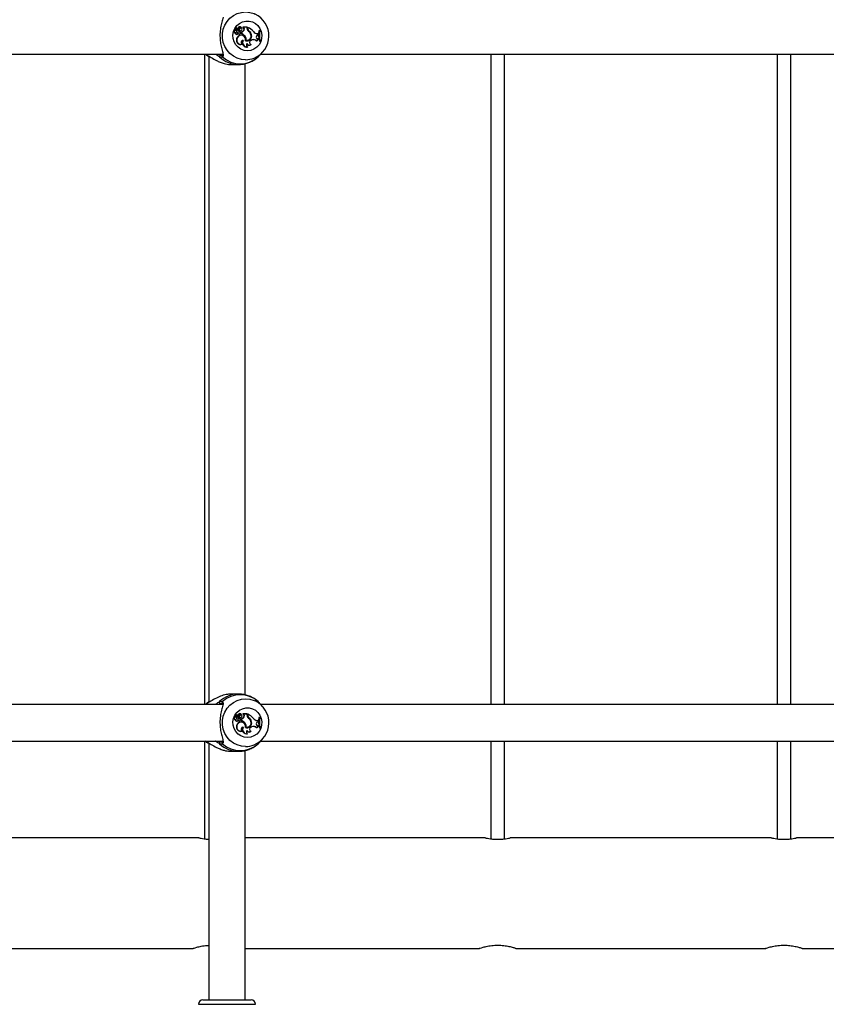
# Model space of a CAD drawing. Units: millimetres. Extents: x 0 to 5940, y 0 to 4206.
# Drawn here: x 2151 to 2187, y 676 to 719 of the extents above; entities that cross this region are included whole.
import ezdxf

# ---------------------------------------------------------------- set-up
doc = ezdxf.new("R2010")
doc.units = ezdxf.units.MM
doc.header["$LTSCALE"] = 100

msp = doc.modelspace()

# ---------------------------------------------------------------- linework, layer by layer
at = {"color": 7, "linetype": 'Continuous', "lineweight": 25}
for p, q in [((2160.982, 718.222), (2160.972, 718.226)), ((2161.097, 718.188), (2161.07, 718.215)), ((2161.251, 718.219), (2161.072, 718.219)), ((2161.088, 718.215), (2161.079, 718.217)), ((2161.111, 718.192), (2161.088, 718.215)), ((2161.258, 718.215), (2161.088, 718.215)), ((2161.258, 718.215), (2161.251, 718.219)), ((2161.258, 718.161), (2161.258, 718.215)), ((2161.284, 718.206), (2161.27, 718.212)), ((2161.27, 718.172), (2161.27, 718.212)), ((2161.286, 718.205), (2161.27, 718.212)), ((2161.294, 718.202), (2161.284, 718.206)), ((2161.286, 718.172), (2161.286, 718.205)), ((2160.758, 717.969), (2160.742, 717.965)), ((2160.77, 718.173), (2160.76, 718.177)), ((2160.767, 718.083), (2160.76, 718.087)), ((2160.82, 718.136), (2160.769, 718.182)), ((2160.843, 718.107), (2160.771, 718.173)), ((2160.785, 718.187), (2160.775, 718.191)), ((2160.834, 718.139), (2160.784, 718.185)), ((2160.803, 718.09), (2160.788, 718.087)), ((2160.834, 718.139), (2160.82, 718.136)), ((2160.823, 717.906), (2160.833, 717.91)), ((2160.826, 718.075), (2160.836, 718.079)), ((2160.868, 717.997), (2160.856, 718.002)), ((2160.879, 718.191), (2160.864, 718.194)), ((2160.891, 718.082), (2160.872, 718.083)), ((2160.878, 718.125), (2160.888, 718.129)), ((2160.911, 717.921), (2160.897, 717.917)), ((2160.942, 717.998), (2160.931, 718.002)), ((2160.932, 717.916), (2160.942, 717.92)), ((2160.951, 718.152), (2160.936, 718.154)), ((2160.979, 717.996), (2160.979, 717.94)), ((2160.995, 717.992), (2160.979, 717.996)), ((2160.995, 717.943), (2160.979, 717.94)), ((2160.981, 718.064), (2160.991, 718.068)), ((2160.995, 717.992), (2160.995, 717.943)), ((2161.006, 718.167), (2160.996, 718.171)), ((2161.008, 718.192), (2161.017, 718.196)), ((2161.017, 718.197), (2161.017, 718.196)), ((2161.07, 717.851), (2161.06, 717.855)), ((2161.111, 718.192), (2161.097, 718.188)), ((2161.131, 718.09), (2161.115, 718.093)), ((2161.169, 717.818), (2161.154, 717.815)), ((2161.286, 718.172), (2161.27, 718.172)), ((2161.338, 718.054), (2161.324, 718.051)), ((2161.453, 717.874), (2161.437, 717.874)), ((2161.687, 717.936), (2161.734, 717.935)), ((2161.698, 717.931), (2161.687, 717.936)), ((2161.695, 717.858), (2161.733, 717.873)), ((2161.699, 717.86), (2161.695, 717.858)), ((2161.698, 717.931), (2161.742, 717.931)), ((2161.699, 717.86), (2161.74, 717.877)), ((2161.74, 717.877), (2161.733, 717.873)), ((2161.742, 717.931), (2161.734, 717.935)), ((2161.74, 717.877), (2161.742, 717.931)), ((2161.8, 718.057), (2161.771, 718.057)), ((2161.786, 718.053), (2161.771, 718.057)), ((2161.807, 718.053), (2161.786, 718.053)), ((2161.807, 718.053), (2161.8, 718.057)), ((2160.84, 717.769), (2160.824, 717.771)), ((2161.065, 717.636), (2161.039, 717.63)), ((2161.046, 717.467), (2161.046, 717.467)), ((2161.083, 717.641), (2161.065, 717.636)), ((2161.215, 717.643), (2161.199, 717.64)), ((2161.278, 717.351), (2161.28, 717.349)), ((2161.303, 717.649), (2161.313, 717.653)), ((2161.388, 717.436), (2161.398, 717.44)), ((2161.419, 717.644), (2161.449, 717.655)), ((2161.419, 717.464), (2161.428, 717.462)), ((2161.427, 717.648), (2161.459, 717.659)), ((2161.431, 717.46), (2161.428, 717.462)), ((2161.459, 717.659), (2161.449, 717.655)), ((2161.681, 717.618), (2161.67, 717.611)), ((2161.692, 717.724), (2161.707, 717.721)), ((2161.707, 717.721), (2161.749, 717.715)), ((2161.718, 717.716), (2161.707, 717.721)), ((2161.718, 717.716), (2161.757, 717.711)), ((2161.757, 717.711), (2161.749, 717.715)), ((2161.766, 717.672), (2161.757, 717.711)), ((2161.766, 717.672), (2161.759, 717.668)), ((2161.812, 717.611), (2161.797, 717.607)), ((2161.797, 717.607), (2161.827, 717.607)), ((2161.812, 717.611), (2161.833, 717.611)), ((2161.833, 717.611), (2161.827, 717.607)), ((2132.689, 717.037), (2160.182, 717.037)), ((2159.402, 717.037), (2159.402, 688.637)), ((2159.443, 717.037), (2159.454, 717.024)), ((2159.445, 717.035), (2159.445, 717.035)), ((2159.579, 716.959), (2159.579, 688.716)), ((2161.729, 716.909), (2161.737, 716.918)), ((2161.729, 716.909), (2161.735, 716.914)), ((2161.852, 717.037), (2189.345, 717.037)), ((2161.859, 717.041), (2161.934, 717.124)), ((2171.902, 717.037), (2171.902, 688.637)), ((2172.502, 688.637), (2172.502, 717.037)), ((2184.402, 717.037), (2184.402, 688.637)), ((2185.002, 688.637), (2185.002, 717.037)), ((2160.588, 716.587), (2160.877, 716.587)), ((2161.179, 689.047), (2161.179, 716.626)), ((2160.877, 689.087), (2160.588, 689.087)), ((2160.193, 688.637), (2132.69, 688.637)), ((2159.456, 688.651), (2159.443, 688.637)), ((2160.186, 688.68), (2160.09, 688.67)), ((2161.735, 688.759), (2161.731, 688.76)), ((2189.356, 688.637), (2161.853, 688.637)), ((2161.934, 688.549), (2161.859, 688.632)), ((2160.77, 688.173), (2160.76, 688.177)), ((2160.82, 688.136), (2160.769, 688.182)), ((2160.843, 688.107), (2160.771, 688.173)), ((2160.785, 688.187), (2160.775, 688.191)), ((2160.834, 688.139), (2160.784, 688.185)), ((2160.834, 688.139), (2160.82, 688.136)), ((2160.879, 688.191), (2160.864, 688.194)), ((2160.878, 688.125), (2160.888, 688.129)), ((2160.951, 688.152), (2160.936, 688.154)), ((2160.982, 688.222), (2160.972, 688.226)), ((2161.006, 688.167), (2160.996, 688.171)), ((2161.008, 688.192), (2161.017, 688.196)), ((2161.017, 688.197), (2161.017, 688.196)), ((2161.097, 688.188), (2161.07, 688.215)), ((2161.251, 688.219), (2161.072, 688.219)), ((2161.088, 688.215), (2161.079, 688.217)), ((2161.111, 688.192), (2161.088, 688.215)), ((2161.258, 688.215), (2161.088, 688.215)), ((2161.111, 688.192), (2161.097, 688.188)), ((2161.258, 688.215), (2161.251, 688.219)), ((2161.258, 688.161), (2161.258, 688.215)), ((2161.284, 688.206), (2161.27, 688.212)), ((2161.27, 688.172), (2161.27, 688.212)), ((2161.286, 688.205), (2161.27, 688.212)), ((2161.286, 688.172), (2161.27, 688.172)), ((2161.294, 688.202), (2161.284, 688.206)), ((2161.286, 688.172), (2161.286, 688.205)), ((2160.758, 687.969), (2160.742, 687.965)), ((2160.767, 688.083), (2160.76, 688.087)), ((2160.803, 688.09), (2160.788, 688.087)), ((2160.823, 687.906), (2160.833, 687.91)), ((2160.84, 687.769), (2160.824, 687.771)), ((2160.826, 688.075), (2160.836, 688.079)), ((2160.868, 687.997), (2160.856, 688.002)), ((2160.891, 688.082), (2160.872, 688.083)), ((2160.911, 687.921), (2160.897, 687.917)), ((2160.942, 687.998), (2160.931, 688.002)), ((2160.932, 687.916), (2160.942, 687.92)), ((2160.979, 687.996), (2160.979, 687.94)), ((2160.995, 687.992), (2160.979, 687.996)), ((2160.995, 687.943), (2160.979, 687.94)), ((2160.981, 688.064), (2160.991, 688.068)), ((2160.995, 687.992), (2160.995, 687.943)), ((2161.07, 687.851), (2161.06, 687.855)), ((2161.131, 688.09), (2161.115, 688.093)), ((2161.169, 687.818), (2161.154, 687.815)), ((2161.338, 688.054), (2161.324, 688.051)), ((2161.453, 687.874), (2161.437, 687.874)), ((2161.687, 687.936), (2161.734, 687.935)), ((2161.698, 687.931), (2161.687, 687.936)), ((2161.692, 687.724), (2161.707, 687.721)), ((2161.699, 687.86), (2161.694, 687.858)), ((2161.695, 687.858), (2161.733, 687.873)), ((2161.698, 687.931), (2161.742, 687.931)), ((2161.699, 687.86), (2161.74, 687.877)), ((2161.707, 687.721), (2161.749, 687.715)), ((2161.718, 687.716), (2161.707, 687.721)), ((2161.718, 687.716), (2161.757, 687.711)), ((2161.74, 687.877), (2161.733, 687.873)), ((2161.742, 687.931), (2161.734, 687.935)), ((2161.74, 687.877), (2161.742, 687.931)), ((2161.757, 687.711), (2161.749, 687.715)), ((2161.766, 687.672), (2161.757, 687.711)), ((2161.766, 687.672), (2161.759, 687.668)), ((2161.8, 688.057), (2161.771, 688.057)), ((2161.786, 688.053), (2161.771, 688.057)), ((2161.807, 688.053), (2161.786, 688.053)), ((2161.807, 688.053), (2161.8, 688.057)), ((2161.065, 687.636), (2161.039, 687.63)), ((2161.046, 687.467), (2161.046, 687.467)), ((2161.083, 687.641), (2161.065, 687.636)), ((2161.215, 687.643), (2161.199, 687.64)), ((2161.278, 687.351), (2161.28, 687.349)), ((2161.303, 687.649), (2161.313, 687.653)), ((2161.388, 687.436), (2161.398, 687.44)), ((2161.419, 687.644), (2161.449, 687.655)), ((2161.419, 687.464), (2161.428, 687.462)), ((2161.427, 687.648), (2161.459, 687.659)), ((2161.431, 687.46), (2161.428, 687.462)), ((2161.459, 687.659), (2161.449, 687.655)), ((2161.681, 687.618), (2161.67, 687.611)), ((2161.812, 687.611), (2161.797, 687.607)), ((2161.797, 687.607), (2161.827, 687.607)), ((2161.812, 687.611), (2161.833, 687.611)), ((2161.833, 687.611), (2161.827, 687.607)), ((2132.689, 687.037), (2160.182, 687.037)), ((2159.402, 687.037), (2159.402, 682.765)), ((2159.443, 687.037), (2159.454, 687.024)), ((2159.445, 687.035), (2159.445, 687.035)), ((2159.579, 686.959), (2159.579, 675.737)), ((2161.729, 686.909), (2161.737, 686.918)), ((2161.729, 686.909), (2161.735, 686.914)), ((2161.852, 687.037), (2189.345, 687.037)), ((2161.859, 687.041), (2161.934, 687.124)), ((2171.902, 687.037), (2171.902, 682.765)), ((2172.502, 682.765), (2172.502, 687.037)), ((2184.402, 687.037), (2184.402, 682.765)), ((2185.002, 682.765), (2185.002, 687.037)), ((2160.588, 686.587), (2160.877, 686.587)), ((2161.179, 675.737), (2161.179, 686.626)), ((2159.149, 682.81), (2147.75, 682.81)), ((2171.649, 682.81), (2161.179, 682.81)), ((2184.149, 682.81), (2172.75, 682.81)), ((2188.742, 682.81), (2185.25, 682.81)), ((2147.996, 677.98), (2158.897, 677.98)), ((2158.897, 677.98), (2158.908, 677.98)), ((2161.179, 677.98), (2171.397, 677.98)), ((2171.397, 677.98), (2171.408, 677.98)), ((2172.996, 677.98), (2183.897, 677.98)), ((2183.897, 677.98), (2183.908, 677.98)), ((2185.496, 677.98), (2188.742, 677.98)), ((2159.329, 675.737), (2161.429, 675.737))]:
    msp.add_line(p, q, dxfattribs=at)
at = {"color": 8, "linetype": 'Continuous', "lineweight": 25}
for p, q in [((2161.427, 717.648), (2161.421, 717.645)), ((2159.526, 716.99), (2159.486, 717.037)), ((2160.035, 717.037), (2160.09, 717.003)), ((2159.486, 688.637), (2159.526, 688.683)), ((2160.09, 688.67), (2160.034, 688.637)), ((2161.427, 687.648), (2161.421, 687.645)), ((2159.526, 686.99), (2159.486, 687.037)), ((2160.035, 687.037), (2160.09, 687.003)), ((2159.129, 675.537), (2161.629, 675.537))]:
    msp.add_line(p, q, dxfattribs=at)
at = {"color": 8, "linetype": 'Continuous', "lineweight": 25, "flags": 128}
for points in [[(2161.193, 716.793), (2161.006, 716.811), (2160.826, 716.863), (2160.658, 716.949), (2160.509, 717.065), (2160.383, 717.208), (2160.284, 717.371), (2160.217, 717.551), (2160.182, 717.74), (2160.182, 717.933), (2160.217, 718.122), (2160.284, 718.302), (2160.383, 718.466), (2160.509, 718.608), (2160.658, 718.724), (2160.826, 718.81), (2161.006, 718.863), (2161.193, 718.88), (2161.379, 718.863), (2161.559, 718.81), (2161.608, 718.789)], [(2161.193, 686.793), (2161.006, 686.811), (2160.826, 686.863), (2160.658, 686.949), (2160.509, 687.065), (2160.383, 687.208), (2160.284, 687.371), (2160.217, 687.551), (2160.182, 687.74), (2160.182, 687.933), (2160.217, 688.122), (2160.284, 688.302), (2160.383, 688.466), (2160.509, 688.608), (2160.658, 688.724), (2160.826, 688.81), (2161.006, 688.863), (2161.193, 688.88), (2161.379, 688.863), (2161.559, 688.81), (2161.608, 688.789)]]:
    msp.add_lwpolyline(points, dxfattribs=at)
at = {"color": 7, "linetype": 'Continuous', "lineweight": 25, "flags": 128}
for points in [[(2161.27, 717.187), (2161.124, 717.204), (2160.987, 717.256), (2160.864, 717.339), (2160.763, 717.448), (2160.69, 717.579), (2160.648, 717.724), (2160.639, 717.874), (2160.665, 718.023), (2160.723, 718.161), (2160.811, 718.283), (2160.923, 718.38), (2161.054, 718.447), (2161.197, 718.482), (2161.344, 718.482), (2161.486, 718.447), (2161.617, 718.38), (2161.73, 718.283), (2161.817, 718.161), (2161.875, 718.023), (2161.901, 717.874), (2161.892, 717.724), (2161.85, 717.579), (2161.777, 717.448), (2161.676, 717.339), (2161.554, 717.256), (2161.416, 717.204), (2161.27, 717.187)], [(2160.83, 718.078), (2160.822, 718.075), (2160.818, 718.074)], [(2160.818, 718.074), (2160.824, 718.075), (2160.826, 718.075)], [(2160.897, 717.917), (2160.915, 717.913), (2160.932, 717.916)], [(2161.006, 718.192), (2161.007, 718.192), (2161.008, 718.192)], [(2161.27, 687.187), (2161.124, 687.204), (2160.987, 687.256), (2160.864, 687.339), (2160.763, 687.448), (2160.69, 687.579), (2160.648, 687.724), (2160.639, 687.874), (2160.665, 688.023), (2160.723, 688.161), (2160.811, 688.283), (2160.923, 688.38), (2161.054, 688.447), (2161.197, 688.482), (2161.344, 688.482), (2161.486, 688.447), (2161.617, 688.38), (2161.73, 688.283), (2161.817, 688.161), (2161.875, 688.023), (2161.901, 687.874), (2161.892, 687.724), (2161.85, 687.579), (2161.777, 687.448), (2161.676, 687.339), (2161.554, 687.256), (2161.416, 687.204), (2161.27, 687.187)], [(2161.006, 688.192), (2161.007, 688.192), (2161.008, 688.192)], [(2160.83, 688.078), (2160.822, 688.075), (2160.818, 688.074)], [(2160.818, 688.074), (2160.824, 688.075), (2160.826, 688.075)], [(2160.897, 687.917), (2160.915, 687.913), (2160.932, 687.916)]]:
    msp.add_lwpolyline(points, dxfattribs=at)
at = {"color": 7, "linetype": 'Continuous', "lineweight": 25}
for centre, radius, start, end in [((2161.156, 717.837), 1.054, 292.9175, 64.5849), ((2160.939, 718.142), 0.0904, 68.389, 145.3782), ((2160.95, 718.142), 0.0861, 39.1111, 145.6421), ((2161.072, 718.217), 0.00247, 98.4829, 224.0434), ((2161.072, 717.649), 0.596, 38.9112, 68.8869), ((2160.744, 718.027), 0.0618, 75.3506, 267.8798), ((2160.756, 718.027), 0.0574, 78.576, 272.321), ((2160.802, 717.962), 0.0596, 177.1188, 290.9392), ((2160.757, 718.171), 0.00638, 69.1684, 180.7597), ((2160.898, 718.185), 0.147, 185.4991, 221.9443), ((2160.813, 717.962), 0.0551, 172.1456, 347.2006), ((2160.769, 718.171), 0.00208, 42.8787, 176.6562), ((2160.909, 718.185), 0.143, 185.6156, 221.9331), ((2160.853, 718.082), 0.0861, 179.3113, 279.8217), ((2160.773, 718.186), 0.00549, 69.7902, 220.9366), ((2160.785, 718.186), 0.00115, 62.4714, 211.5507), ((2160.83, 718.239), 0.069, 229.6789, 315.458), ((2160.818, 718.114), 0.04, 222.6205, 270.4476), ((2160.818, 718.24), 0.0649, 256.219, 315.1124), ((2160.829, 718.114), 0.0358, 222.6646, 270.4845), ((2160.841, 718.079), 0.0789, 251.8162, 280.5949), ((2160.857, 718.176), 0.0548, 226.9531, 291.7612), ((2160.99, 717.679), 0.189, 68.4501, 150.9404), ((2160.829, 718.096), 0.0177, 271.3939, 39.9502), ((2160.869, 718.177), 0.051, 227.2328, 337.7949), ((2161.003, 717.675), 0.188, 343.7271, 150.0595), ((2160.895, 717.85), 0.156, 76.619, 104.5846), ((2160.922, 718.004), 0.0906, 227.9908, 254.2556), ((2160.934, 718.005), 0.0869, 219.2472, 254.4013), ((2160.907, 717.85), 0.152, 76.7238, 104.6377), ((2160.77, 718.239), 0.186, 303.0614, 332.9896), ((2160.942, 718.163), 0.106, 229.0263, 291.7887), ((2160.782, 718.239), 0.191, 304.8974, 332.8632), ((2160.953, 718.163), 0.102, 232.3069, 308.0278), ((2160.927, 717.959), 0.0416, 247.2575, 68.9116), ((2160.989, 718.121), 0.081, 69.395, 153.1203), ((2160.977, 718.124), 0.0505, 68.2907, 143.7183), ((2160.977, 718.122), 0.0758, 67.5758, 111.8392), ((2160.989, 718.122), 0.0479, 305.2838, 141.1448), ((2160.945, 718.188), 0.196, 280.2627, 330.7549), ((2160.876, 717.612), 0.344, 36.1769, 72.5061), ((2160.956, 718.188), 0.2, 281.3123, 330.7265), ((2160.888, 717.612), 0.349, 36.1972, 71.9781), ((2161.053, 718.13), 0.0726, 328.7645, 53.0337), ((2161.065, 718.13), 0.077, 328.8145, 52.7942), ((2160.983, 717.678), 0.219, 349.9393, 38.7772), ((2160.995, 717.678), 0.223, 351.0467, 38.7557), ((2161.246, 717.825), 0.212, 252.7447, 13.5335), ((2161.234, 717.825), 0.208, 255.893, 13.5397), ((2161.244, 717.828), 0.187, 261.0705, 18.8581), ((2161.43, 718.16), 0.171, 179.7848, 232.2586), ((2161.433, 718.171), 0.162, 179.8297, 227.9529), ((2161.444, 718.171), 0.158, 179.8311, 227.8155), ((2161.195, 717.844), 0.244, 6.9668, 57.9568), ((2161.175, 717.817), 0.256, 16.0491, 54.1645), ((2161.206, 717.844), 0.248, 7.0132, 57.8679), ((2161.699, 718.122), 0.191, 211.1594, 269.7098), ((2161.687, 718.119), 0.184, 248.1581, 269.9829), ((2161.725, 717.79), 0.0745, 110.5325, 264.5691), ((2162.621, 717.881), 0.868, 168.3159, 198.4142), ((2162.633, 717.881), 0.864, 168.5507, 198.2072), ((2162.663, 717.881), 0.873, 168.6704, 198.0126), ((2160.986, 717.655), 0.198, 144.3813, 288.1774), ((2160.998, 717.656), 0.194, 144.4286, 284.3182), ((2161.084, 717.55), 0.0909, 90.2151, 245.408), ((2161.249, 717.55), 0.204, 154.8457, 279.0923), ((2161.262, 717.55), 0.2, 153.0084, 274.5819), ((2161.235, 717.819), 0.183, 258.4898, 291.8433), ((2161.328, 717.441), 0.103, 146.4747, 240.8819), ((2161.34, 717.555), 0.128, 213.5653, 291.6654), ((2161.352, 717.556), 0.124, 207.6771, 309.5747), ((2161.462, 717.554), 0.0996, 110.5482, 251.7524), ((2161.523, 717.448), 0.22, 47.7652, 109.6796), ((2161.535, 717.449), 0.224, 49.2161, 109.6909), ((2161.766, 717.577), 0.0948, 90.4493, 154.7411), ((2161.754, 717.579), 0.0884, 86.6048, 108.3429), ((2160.094, 716.951), 0.0523, 95.2764, 220.124), ((2160.959, 717.779), 1.162, 228.102, 311.898), ((2160.959, 687.894), 1.162, 48.102, 131.898), ((2160.094, 688.722), 0.0523, 139.876, 264.7236), ((2161.156, 687.837), 1.054, 292.9175, 64.5849), ((2160.757, 688.171), 0.00638, 69.1684, 180.7597), ((2160.898, 688.185), 0.147, 185.4991, 221.9443), ((2160.769, 688.171), 0.00208, 42.8787, 176.6562), ((2160.909, 688.185), 0.143, 185.6156, 221.9331), ((2160.773, 688.186), 0.00549, 69.7902, 220.9366), ((2160.785, 688.186), 0.00115, 62.4714, 211.5507), ((2160.83, 688.239), 0.069, 229.6789, 315.458), ((2160.818, 688.24), 0.0649, 256.219, 315.1124), ((2160.857, 688.176), 0.0548, 226.9531, 291.7612), ((2160.829, 688.096), 0.0177, 271.3939, 39.9502), ((2160.869, 688.177), 0.051, 227.2328, 337.7949), ((2160.939, 688.142), 0.0904, 68.389, 145.3782), ((2160.77, 688.239), 0.186, 303.0614, 332.9896), ((2160.95, 688.142), 0.0861, 39.1111, 145.6421), ((2160.782, 688.239), 0.191, 304.8974, 332.8632), ((2160.989, 688.121), 0.081, 69.395, 153.1203), ((2160.977, 688.124), 0.0505, 68.2907, 143.7183), ((2160.977, 688.122), 0.0758, 67.5758, 111.8392), ((2160.989, 688.122), 0.0479, 305.2838, 141.1448), ((2161.072, 688.217), 0.00247, 98.4829, 224.0434), ((2161.053, 688.13), 0.0726, 328.7645, 53.0337), ((2161.065, 688.13), 0.077, 328.8145, 52.7942), ((2161.43, 688.16), 0.171, 179.7848, 232.2586), ((2161.433, 688.171), 0.162, 179.8297, 227.9529), ((2161.072, 687.649), 0.596, 38.9112, 68.8869), ((2161.444, 688.171), 0.158, 179.8311, 227.8155), ((2160.744, 688.027), 0.0618, 75.3506, 267.8798), ((2160.756, 688.027), 0.0574, 78.576, 272.321), ((2160.802, 687.962), 0.0596, 177.1188, 290.9392), ((2160.813, 687.962), 0.0551, 172.1456, 347.2006), ((2160.853, 688.082), 0.0861, 179.3113, 279.8217), ((2160.986, 687.655), 0.198, 144.3813, 288.1774), ((2160.818, 688.114), 0.04, 222.6205, 270.4476), ((2160.829, 688.114), 0.0358, 222.6646, 270.4845), ((2160.998, 687.656), 0.194, 144.4286, 284.3182), ((2160.841, 688.079), 0.0789, 251.8162, 280.5949), ((2160.99, 687.679), 0.189, 68.4501, 150.9404), ((2161.003, 687.675), 0.188, 343.7271, 150.0595), ((2160.895, 687.85), 0.156, 76.619, 104.5846), ((2160.922, 688.004), 0.0906, 228.2521, 254.2562), ((2160.934, 688.005), 0.0869, 219.2472, 254.4013), ((2160.907, 687.85), 0.152, 76.7238, 104.6377), ((2160.942, 688.163), 0.106, 229.0263, 291.7887), ((2160.953, 688.163), 0.102, 232.3069, 308.0278), ((2160.927, 687.959), 0.0416, 247.2575, 68.9116), ((2160.945, 688.188), 0.196, 280.2627, 330.7549), ((2160.876, 687.612), 0.344, 36.1769, 72.5061), ((2160.956, 688.188), 0.2, 281.3123, 330.7265), ((2160.888, 687.612), 0.349, 36.1972, 71.9781), ((2160.983, 687.678), 0.219, 349.9393, 38.7772), ((2160.995, 687.678), 0.223, 351.0467, 38.7557), ((2161.246, 687.825), 0.212, 252.7447, 13.5335), ((2161.234, 687.825), 0.208, 255.8924, 13.5397), ((2161.244, 687.828), 0.187, 261.0705, 18.8581), ((2161.195, 687.844), 0.244, 6.9668, 57.9568), ((2161.175, 687.817), 0.256, 16.0491, 54.1645), ((2161.206, 687.844), 0.248, 7.0132, 57.8679), ((2161.535, 687.449), 0.224, 49.2161, 109.6909), ((2161.699, 688.122), 0.191, 211.1594, 269.7098), ((2161.687, 688.119), 0.184, 248.1581, 269.9829), ((2161.725, 687.79), 0.0745, 110.5325, 264.5691), ((2161.766, 687.577), 0.0948, 90.4493, 154.7411), ((2162.621, 687.881), 0.868, 168.3159, 198.4142), ((2162.633, 687.881), 0.864, 168.5507, 198.2072), ((2162.663, 687.881), 0.873, 168.6704, 198.0126), ((2161.084, 687.55), 0.0909, 90.2151, 245.408), ((2161.249, 687.55), 0.204, 154.8457, 279.0923), ((2161.262, 687.55), 0.2, 153.0084, 274.5819), ((2161.235, 687.819), 0.183, 258.4898, 291.8433), ((2161.328, 687.441), 0.103, 146.4747, 240.8819), ((2161.34, 687.555), 0.128, 214.2108, 291.6691), ((2161.352, 687.556), 0.124, 207.6771, 309.5747), ((2161.462, 687.554), 0.0996, 110.5482, 251.7524), ((2161.523, 687.448), 0.22, 47.7652, 109.6796), ((2161.754, 687.579), 0.0884, 86.6048, 108.3429), ((2160.094, 686.951), 0.0523, 95.2764, 220.124), ((2160.959, 687.779), 1.162, 228.102, 311.898), ((2159.329, 675.537), 0.2, 90, 180), ((2161.429, 675.537), 0.2, 0, 90)]:
    msp.add_arc(centre, radius, start, end, dxfattribs=at)
at = {"color": 8, "linetype": 'Continuous', "lineweight": 25}
for centre, radius, start, end in [((2160.88, 717.782), 1.196, 226.364, 270.2947), ((2160.213, 716.953), 0.0491, 124.6406, 232.2346), ((2161.192, 717.784), 0.991, 270.0296, 292.1721), ((2160.88, 687.89), 1.197, 90.5291, 133.6168), ((2160.213, 688.72), 0.0492, 127.8513, 232.5875), ((2160.88, 687.782), 1.196, 226.364, 270.2947), ((2160.213, 686.953), 0.0491, 124.6406, 232.2346), ((2161.192, 687.784), 0.991, 270.0296, 292.1721)]:
    msp.add_arc(centre, radius, start, end, dxfattribs=at)
at = {"color": 7, "linetype": 'Continuous', "lineweight": 25}
for points, knots in [([(2160.208, 718.653), (2160.201, 718.618), (2160.186, 718.531), (2160.124, 718.327), (2160.077, 718.055), (2160.067, 717.765), (2160.096, 717.493), (2160.148, 717.254), (2160.205, 717.084), (2160.206, 717.019), (2160.206, 716.999)], [0, 0, 0, 0, 0.097866, 0.244804, 0.384624, 0.525956, 0.652176, 0.782242, 0.932135, 1, 1, 1, 1]), ([(2161.079, 718.217), (2161.078, 718.216), (2161.077, 718.216), (2161.075, 718.216), (2161.072, 718.215), (2161.071, 718.215), (2161.07, 718.215)], [0, 0, 0, 0, 0.073447, 0.5, 0.75, 1, 1, 1, 1]), ([(2161.079, 718.217), (2161.079, 718.217), (2161.078, 718.217), (2161.078, 718.217), (2161.078, 718.217), (2161.078, 718.217), (2161.075, 718.218), (2161.073, 718.218), (2161.072, 718.219)], [0, 0, 0, 0, 0.00083, 0.004153, 0.017442, 0.07059, 0.283171, 1, 1, 1, 1]), ([(2160.767, 718.171), (2160.767, 718.171), (2160.764, 718.171), (2160.759, 718.171), (2160.754, 718.171), (2160.751, 718.171)], [0, 0, 0, 0, 0.078947, 0.394734, 1, 1, 1, 1]), ([(2160.784, 718.185), (2160.784, 718.185), (2160.783, 718.185), (2160.778, 718.184), (2160.773, 718.183), (2160.77, 718.182), (2160.769, 718.182)], [0, 0, 0, 0, 0.042676, 0.21338, 0.896197, 1, 1, 1, 1]), ([(2161.017, 718.196), (2161.017, 718.196), (2161.017, 718.196), (2161.017, 718.196), (2161.016, 718.195), (2161.012, 718.194), (2161.009, 718.193), (2161.006, 718.192)], [0, 0, 0, 0, 0.0029673, 0.0148371, 0.0623174, 0.2522314, 1, 1, 1, 1]), ([(2159.579, 716.923), (2159.553, 716.94), (2159.484, 716.986), (2159.447, 717.032), (2159.445, 717.034), (2159.445, 717.035)], [0, 0, 0, 0, 0.32797, 0.863934, 1, 1, 1, 1]), ([(2159.446, 717.036), (2159.458, 717.027), (2159.474, 717.017), (2159.518, 716.994), (2159.526, 716.99)], [0, 0, 0, 0, 0.82325, 1, 1, 1, 1]), ([(2159.526, 716.99), (2159.549, 716.977), (2159.597, 716.95), (2159.722, 716.868), (2159.881, 716.773), (2160.077, 716.685), (2160.276, 716.622), (2160.456, 716.583), (2160.564, 716.591), (2160.588, 716.592)], [0, 0, 0, 0, 0.114422, 0.233257, 0.466077, 0.603383, 0.745735, 0.942585, 1, 1, 1, 1]), ([(2160.183, 716.914), (2160.151, 716.904), (2160.113, 716.892), (2160.063, 716.913), (2160.054, 716.917)], [0, 0, 0, 0, 0.832274, 1, 1, 1, 1]), ([(2160.09, 717.003), (2160.097, 717), (2160.136, 716.984), (2160.166, 716.992), (2160.189, 716.999)], [0, 0, 0, 0, 0.2038058, 1, 1, 1, 1]), ([(2160.194, 717.028), (2160.193, 717.018), (2160.19, 716.996), (2160.193, 716.996), (2160.185, 716.994), (2160.185, 716.994)], [0, 0, 0, 0, 0.445483, 0.971328, 1, 1, 1, 1]), ([(2161.735, 716.914), (2161.756, 716.936), (2161.779, 716.957), (2161.827, 717.007), (2161.842, 717.025), (2161.857, 717.042)], [0, 0, 0, 0, 0.723941, 0.742128, 1, 1, 1, 1]), ([(2160.886, 716.589), (2160.939, 716.59), (2161.059, 716.593), (2161.242, 716.634), (2161.43, 716.705), (2161.594, 716.797), (2161.686, 716.875), (2161.728, 716.91)], [0, 0, 0, 0, 0.172177, 0.390818, 0.608083, 0.823827, 1, 1, 1, 1]), ([(2160.589, 689.081), (2160.527, 689.08), (2160.383, 689.079), (2160.147, 689.016), (2159.896, 688.911), (2159.674, 688.774), (2159.573, 688.712), (2159.526, 688.683)], [0, 0, 0, 0, 0.140429, 0.330069, 0.537987, 0.784235, 1, 1, 1, 1]), ([(2161.731, 688.76), (2161.709, 688.78), (2161.637, 688.845), (2161.497, 688.933), (2161.311, 689.018), (2161.115, 689.068), (2160.965, 689.09), (2160.883, 689.085), (2160.868, 689.084)], [0, 0, 0, 0, 0.094211, 0.308174, 0.523282, 0.738588, 0.953632, 1, 1, 1, 1]), ([(2159.526, 688.683), (2159.492, 688.665), (2159.452, 688.643), (2159.443, 688.636), (2159.442, 688.635)], [0, 0, 0, 0, 0.832421, 1, 1, 1, 1]), ([(2159.464, 688.659), (2159.464, 688.66), (2159.483, 688.68), (2159.51, 688.714), (2159.57, 688.747), (2159.579, 688.752)], [0, 0, 0, 0, 0.020216, 0.846165, 1, 1, 1, 1]), ([(2160.054, 688.756), (2160.095, 688.768), (2160.143, 688.782), (2160.177, 688.762), (2160.183, 688.759)], [0, 0, 0, 0, 0.832421, 1, 1, 1, 1]), ([(2160.208, 688.653), (2160.201, 688.618), (2160.186, 688.531), (2160.124, 688.327), (2160.077, 688.055), (2160.067, 687.765), (2160.096, 687.493), (2160.148, 687.254), (2160.205, 687.084), (2160.206, 687.019), (2160.206, 686.999)], [0, 0, 0, 0, 0.097866, 0.244804, 0.384624, 0.525956, 0.652176, 0.782242, 0.932135, 1, 1, 1, 1]), ([(2160.183, 688.68), (2160.184, 688.679), (2160.191, 688.676), (2160.194, 688.67), (2160.193, 688.64), (2160.193, 688.627)], [0, 0, 0, 0, 0.174194, 0.643507, 1, 1, 1, 1]), ([(2161.858, 688.631), (2161.827, 688.665), (2161.772, 688.722), (2161.746, 688.748), (2161.735, 688.759)], [0, 0, 0, 0, 0.575831, 1, 1, 1, 1]), ([(2160.767, 688.171), (2160.767, 688.171), (2160.764, 688.171), (2160.759, 688.171), (2160.754, 688.171), (2160.751, 688.171)], [0, 0, 0, 0, 0.078947, 0.394734, 1, 1, 1, 1]), ([(2160.784, 688.185), (2160.784, 688.185), (2160.783, 688.185), (2160.778, 688.184), (2160.773, 688.183), (2160.77, 688.182), (2160.769, 688.182)], [0, 0, 0, 0, 0.042676, 0.21338, 0.896197, 1, 1, 1, 1]), ([(2161.017, 688.196), (2161.017, 688.196), (2161.017, 688.196), (2161.017, 688.196), (2161.016, 688.195), (2161.012, 688.194), (2161.009, 688.193), (2161.006, 688.192)], [0, 0, 0, 0, 0.002967, 0.014837, 0.062317, 0.252231, 1, 1, 1, 1]), ([(2161.079, 688.217), (2161.078, 688.216), (2161.077, 688.216), (2161.075, 688.216), (2161.072, 688.215), (2161.071, 688.215), (2161.07, 688.215)], [0, 0, 0, 0, 0.073447, 0.5, 0.75, 1, 1, 1, 1]), ([(2161.079, 688.217), (2161.079, 688.217), (2161.078, 688.217), (2161.078, 688.217), (2161.078, 688.217), (2161.078, 688.217), (2161.075, 688.218), (2161.073, 688.218), (2161.072, 688.219)], [0, 0, 0, 0, 0.00083, 0.004153, 0.017442, 0.07059, 0.283171, 1, 1, 1, 1]), ([(2159.579, 686.923), (2159.553, 686.94), (2159.484, 686.986), (2159.447, 687.032), (2159.445, 687.034), (2159.445, 687.035)], [0, 0, 0, 0, 0.32797, 0.863934, 1, 1, 1, 1]), ([(2159.446, 687.036), (2159.458, 687.027), (2159.474, 687.017), (2159.518, 686.994), (2159.526, 686.99)], [0, 0, 0, 0, 0.82325, 1, 1, 1, 1]), ([(2159.526, 686.99), (2159.549, 686.977), (2159.597, 686.95), (2159.722, 686.868), (2159.881, 686.773), (2160.077, 686.685), (2160.276, 686.622), (2160.456, 686.583), (2160.564, 686.591), (2160.588, 686.592)], [0, 0, 0, 0, 0.114422, 0.233257, 0.466077, 0.603383, 0.745735, 0.942585, 1, 1, 1, 1]), ([(2160.183, 686.914), (2160.151, 686.904), (2160.113, 686.892), (2160.063, 686.913), (2160.054, 686.917)], [0, 0, 0, 0, 0.8322736, 1, 1, 1, 1]), ([(2160.09, 687.003), (2160.097, 687), (2160.136, 686.984), (2160.166, 686.992), (2160.189, 686.999)], [0, 0, 0, 0, 0.203806, 1, 1, 1, 1]), ([(2160.194, 687.028), (2160.193, 687.018), (2160.19, 686.996), (2160.193, 686.996), (2160.185, 686.994), (2160.185, 686.994)], [0, 0, 0, 0, 0.445483, 0.971328, 1, 1, 1, 1]), ([(2160.886, 686.589), (2160.939, 686.59), (2161.059, 686.593), (2161.242, 686.634), (2161.43, 686.705), (2161.594, 686.797), (2161.686, 686.875), (2161.728, 686.91)], [0, 0, 0, 0, 0.172177, 0.390818, 0.608083, 0.823827, 1, 1, 1, 1]), ([(2161.735, 686.914), (2161.756, 686.936), (2161.779, 686.957), (2161.827, 687.007), (2161.842, 687.025), (2161.857, 687.042)], [0, 0, 0, 0, 0.723941, 0.742128, 1, 1, 1, 1]), ([(2159.149, 682.809), (2159.153, 682.808), (2159.161, 682.806), (2159.246, 682.788), (2159.38, 682.766), (2159.501, 682.751), (2159.571, 682.749), (2159.579, 682.749)], [0, 0, 0, 0, 0.222059, 0.466032, 0.715094, 0.96779, 1, 1, 1, 1]), ([(2171.649, 682.809), (2171.653, 682.808), (2171.661, 682.806), (2171.746, 682.788), (2171.879, 682.766), (2172.04, 682.748), (2172.152, 682.746), (2172.202, 682.745)], [0, 0, 0, 0, 0.190495, 0.39979, 0.61345, 0.830228, 1, 1, 1, 1]), ([(2172.202, 682.745), (2172.263, 682.746), (2172.386, 682.749), (2172.551, 682.769), (2172.676, 682.792), (2172.749, 682.808), (2172.75, 682.808), (2172.75, 682.808)], [0, 0, 0, 0, 0.210955, 0.421773, 0.636124, 0.852924, 1, 1, 1, 1]), ([(2184.149, 682.809), (2184.153, 682.808), (2184.161, 682.806), (2184.246, 682.788), (2184.379, 682.766), (2184.54, 682.748), (2184.652, 682.746), (2184.702, 682.745)], [0, 0, 0, 0, 0.190495, 0.39979, 0.61345, 0.830228, 1, 1, 1, 1]), ([(2184.702, 682.745), (2184.763, 682.746), (2184.886, 682.749), (2185.051, 682.769), (2185.176, 682.792), (2185.249, 682.808), (2185.25, 682.808), (2185.25, 682.808)], [0, 0, 0, 0, 0.210955, 0.421773, 0.636124, 0.852924, 1, 1, 1, 1]), ([(2158.897, 677.98), (2158.905, 677.982), (2158.922, 677.988), (2159.052, 678.029), (2159.249, 678.075), (2159.438, 678.109), (2159.555, 678.111), (2159.579, 678.111)], [0, 0, 0, 0, 0.229227, 0.458181, 0.694326, 0.937136, 1, 1, 1, 1]), ([(2171.397, 677.98), (2171.405, 677.983), (2171.422, 677.988), (2171.552, 678.029), (2171.748, 678.077), (2172, 678.114), (2172.272, 678.122), (2172.529, 678.098), (2172.753, 678.055), (2172.918, 678.009), (2173.005, 677.98), (2172.998, 677.983), (2172.996, 677.983)], [0, 0, 0, 0, 0.103443, 0.206762, 0.313326, 0.422898, 0.528735, 0.629774, 0.732486, 0.840549, 0.949625, 1, 1, 1, 1]), ([(2183.897, 677.98), (2183.905, 677.983), (2183.922, 677.988), (2184.052, 678.029), (2184.248, 678.077), (2184.5, 678.114), (2184.772, 678.122), (2185.029, 678.098), (2185.253, 678.055), (2185.418, 678.009), (2185.505, 677.98), (2185.498, 677.983), (2185.496, 677.983)], [0, 0, 0, 0, 0.103443, 0.206762, 0.313326, 0.422898, 0.528735, 0.629774, 0.732486, 0.840549, 0.949625, 1, 1, 1, 1])]:
    msp.add_open_spline(points, degree=3, knots=knots, dxfattribs=at)
at = {"color": 8, "linetype": 'Continuous', "lineweight": 25}
for points, knots in [([(2160.054, 716.917), (2160.03, 716.93), (2159.981, 716.957), (2159.916, 716.997), (2159.882, 717.032), (2159.878, 717.037)], [0, 0, 0, 0, 0.465472, 0.932188, 1, 1, 1, 1]), ([(2160.206, 716.999), (2160.209, 716.982), (2160.215, 716.942), (2160.195, 716.924), (2160.183, 716.914)], [0, 0, 0, 0, 0.415151, 1, 1, 1, 1]), ([(2159.88, 688.637), (2159.888, 688.645), (2159.951, 688.709), (2160.006, 688.734), (2160.054, 688.756)], [0, 0, 0, 0, 0.125771, 1, 1, 1, 1]), ([(2160.183, 688.759), (2160.199, 688.737), (2160.214, 688.716), (2160.213, 688.672), (2160.21, 688.662), (2160.208, 688.653)], [0, 0, 0, 0, 0.822523, 0.843186, 1, 1, 1, 1]), ([(2160.054, 686.917), (2160.03, 686.93), (2159.981, 686.957), (2159.916, 686.997), (2159.882, 687.032), (2159.878, 687.037)], [0, 0, 0, 0, 0.465472, 0.932188, 1, 1, 1, 1]), ([(2160.206, 686.999), (2160.209, 686.982), (2160.215, 686.942), (2160.195, 686.924), (2160.183, 686.914)], [0, 0, 0, 0, 0.415151, 1, 1, 1, 1])]:
    msp.add_open_spline(points, degree=3, knots=knots, dxfattribs=at)

doc.saveas('drawing.dxf')
